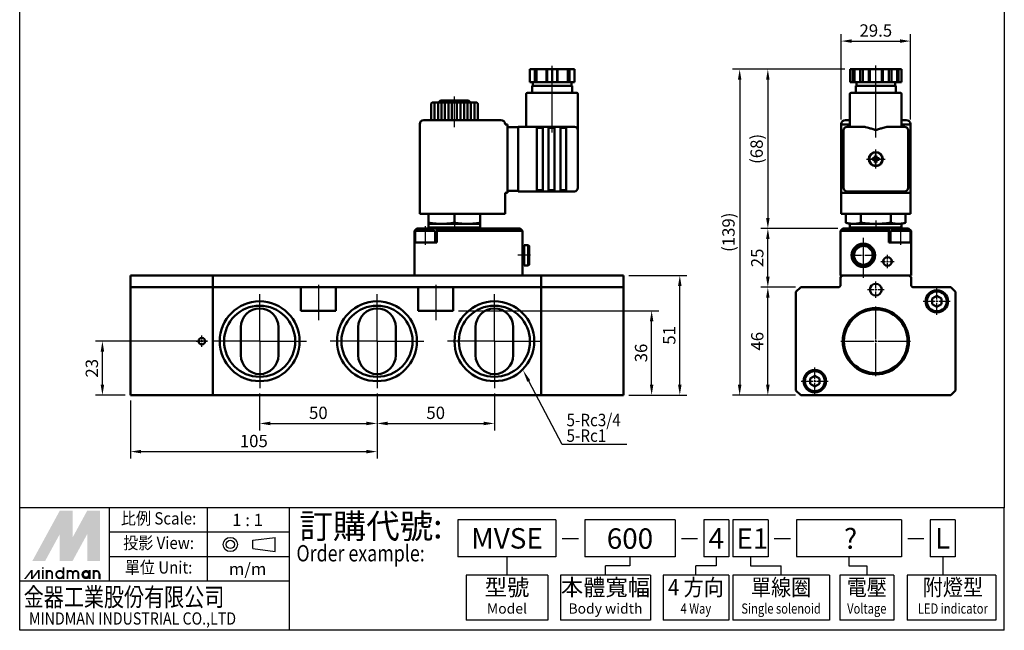
# Model space of a CAD drawing. Units: millimetres. Extents: x 406 to 1531, y 133 to 554.
# Drawn here: x 1111 to 1531, y 133 to 393 of the extents above; entities that cross this region are included whole.
import ezdxf
from ezdxf.enums import TextEntityAlignment as Align

# ---------------------------------------------------------------- set-up
doc = ezdxf.new("R2010")
doc.units = ezdxf.units.MM
doc.header["$LTSCALE"] = 10
doc.linetypes.add('AM_ISO08W050', pattern=[18, 12, -1.5, 3, -1.5])
for name, color, linetype, lineweight in [('AM_5', 5, 'Continuous', 25), ('AM_7', 1, 'AM_ISO08W050', 25), ('AM_VIS', 7, 'Continuous', 50)]:
    doc.layers.add(name, color=color, linetype=linetype, lineweight=lineweight)
doc.layers.add('LOGO', color=7, linetype='Continuous')
doc.styles.add('chineset', font='simplex.shx', dxfattribs={"bigfont": 'chineset.shx'})
doc.styles.add('LOGO', font='lei00dp.ttf')
doc.styles.get("Standard").update_dxf_attribs({"font": 'ISOCP.SHX', "bigfont": 'CHINESET.SHX'})
doc.dimstyles.get("Standard").update_dxf_attribs({"dimtxt": 3.5, "dimasz": 3, "dimexe": 1, "dimexo": 1.5, "dimgap": 0.8, "dimtad": 1, "dimdsep": 46, "dimtxsty": 'STANDARD', "dimcen": 3, "dimclrd": 256, "dimclre": 256, "dimclrt": 256, "dimadec": 0, "dimazin": 2, "dimtp": 0.01, "dimtm": 0.01, "dimtfac": 0.6, "dimtmove": 0, "dimatfit": 3, "dimfxl": 1, "dimlwd": -1, "dimlwe": -1, "dimarcsym": 0})

# ---------------------------------------------------------------- blocks, each defined once
blk = doc.blocks.new('*D8')
at = {"layer": 'AM_5'}
for p, q in [((1158.6, 230.81), (1158.6, 206.06)), ((1263.6, 233.81), (1263.6, 206.06)), ((1163.1, 209.06), (1259.1, 209.06))]:
    blk.add_line(p, q, dxfattribs=at)
for points in [[(1163.1, 209.81), (1163.1, 208.31), (1158.6, 209.06)], [(1259.1, 209.81), (1259.1, 208.31), (1263.6, 209.06)]]:
    blk.add_solid(points, dxfattribs=at)
at = {"layer": 'AM_5', "insert": (1211.1, 212.89), "char_height": 5.25, "attachment_point": 5}
blk.add_mtext('105', dxfattribs=at)
blk = doc.blocks.new('*D9')
at = {"layer": 'AM_5'}
for p, q in [((1213.6, 233.81), (1213.6, 218.06)), ((1263.6, 233.81), (1263.6, 218.06)), ((1218.1, 221.06), (1259.1, 221.06))]:
    blk.add_line(p, q, dxfattribs=at)
for points in [[(1218.1, 221.81), (1218.1, 220.31), (1213.6, 221.06)], [(1259.1, 221.81), (1259.1, 220.31), (1263.6, 221.06)]]:
    blk.add_solid(points, dxfattribs=at)
at = {"layer": 'AM_5', "insert": (1238.6, 224.89), "char_height": 5.25, "attachment_point": 5}
blk.add_mtext('50', dxfattribs=at)
blk = doc.blocks.new('*D10')
at = {"layer": 'AM_5'}
for p, q in [((1263.6, 233.81), (1263.6, 218.06)), ((1313.6, 233.81), (1313.6, 218.06)), ((1268.1, 221.06), (1309.1, 221.06))]:
    blk.add_line(p, q, dxfattribs=at)
for points in [[(1268.1, 221.81), (1268.1, 220.31), (1263.6, 221.06)], [(1309.1, 221.81), (1309.1, 220.31), (1313.6, 221.06)]]:
    blk.add_solid(points, dxfattribs=at)
at = {"layer": 'AM_5', "insert": (1288.6, 224.89), "char_height": 5.25, "attachment_point": 5}
blk.add_mtext('50', dxfattribs=at)
blk = doc.blocks.new('*D12')
at = {"layer": 'AM_5'}
for p, q in [((1441.86, 279.06), (1427.11, 279.06)), ((1430.11, 237.56), (1430.11, 274.56)), ((1441.86, 233.06), (1427.11, 233.06))]:
    blk.add_line(p, q, dxfattribs=at)
for points in [[(1429.36, 274.56), (1430.86, 274.56), (1430.11, 279.06)], [(1429.36, 237.56), (1430.86, 237.56), (1430.11, 233.06)]]:
    blk.add_solid(points, dxfattribs=at)
at = {"layer": 'AM_5', "insert": (1426.28, 256.06), "char_height": 5.25, "attachment_point": 5, "rotation": 90}
blk.add_mtext('46', dxfattribs=at)
blk = doc.blocks.new('*D13')
at = {"layer": 'AM_5'}
for p, q in [((1459.86, 304.06), (1427.11, 304.06)), ((1430.11, 283.56), (1430.11, 299.56)), ((1441.86, 279.06), (1427.11, 279.06))]:
    blk.add_line(p, q, dxfattribs=at)
for points in [[(1429.36, 299.56), (1430.86, 299.56), (1430.11, 304.06)], [(1429.36, 283.56), (1430.86, 283.56), (1430.11, 279.06)]]:
    blk.add_solid(points, dxfattribs=at)
at = {"layer": 'AM_5', "insert": (1426.28, 291.56), "char_height": 5.25, "attachment_point": 5, "rotation": 90}
blk.add_mtext('25', dxfattribs=at)
blk = doc.blocks.new('*D14')
at = {"layer": 'AM_5'}
for p, q in [((1462.89, 371.91), (1427.11, 371.91)), ((1430.11, 367.41), (1430.11, 308.56)), ((1459.86, 304.06), (1427.11, 304.06))]:
    blk.add_line(p, q, dxfattribs=at)
for points in [[(1429.36, 367.41), (1430.86, 367.41), (1430.11, 371.91)], [(1429.36, 308.56), (1430.86, 308.56), (1430.11, 304.06)]]:
    blk.add_solid(points, dxfattribs=at)
at = {"layer": 'AM_5', "insert": (1426.02, 337.99), "char_height": 5.25, "attachment_point": 5, "rotation": 90}
blk.add_mtext('(68)', dxfattribs=at)
blk = doc.blocks.new('*D15')
at = {"layer": 'AM_5'}
for p, q in [((1461.36, 350.56), (1461.36, 386.91)), ((1490.86, 350.56), (1490.86, 386.91)), ((1465.86, 383.91), (1486.36, 383.91))]:
    blk.add_line(p, q, dxfattribs=at)
for points in [[(1465.86, 384.66), (1465.86, 383.16), (1461.36, 383.91)], [(1486.36, 384.66), (1486.36, 383.16), (1490.86, 383.91)]]:
    blk.add_solid(points, dxfattribs=at)
at = {"layer": 'AM_5', "insert": (1476.11, 387.74), "char_height": 5.25, "attachment_point": 5}
blk.add_mtext('29.5', dxfattribs=at)
blk = doc.blocks.new('*D16')
at = {"layer": 'AM_5'}
for p, q in [((1462.89, 371.91), (1415.11, 371.91)), ((1418.11, 367.41), (1418.11, 237.56)), ((1441.86, 233.06), (1415.11, 233.06))]:
    blk.add_line(p, q, dxfattribs=at)
for points in [[(1417.36, 367.41), (1418.86, 367.41), (1418.11, 371.91)], [(1417.36, 237.56), (1418.86, 237.56), (1418.11, 233.06)]]:
    blk.add_solid(points, dxfattribs=at)
at = {"layer": 'AM_5', "insert": (1414.02, 302.49), "char_height": 5.25, "attachment_point": 5, "rotation": 90}
blk.add_mtext('(139)', dxfattribs=at)
blk = doc.blocks.new('*D17')
at = {"layer": 'AM_5'}
for p, q in [((1370.85, 284.06), (1395.6, 284.06)), ((1392.6, 237.56), (1392.6, 279.56)), ((1370.85, 233.06), (1395.6, 233.06))]:
    blk.add_line(p, q, dxfattribs=at)
for points in [[(1391.85, 279.56), (1393.35, 279.56), (1392.6, 284.06)], [(1391.85, 237.56), (1393.35, 237.56), (1392.6, 233.06)]]:
    blk.add_solid(points, dxfattribs=at)
at = {"layer": 'AM_5', "insert": (1388.78, 258.56), "char_height": 5.25, "attachment_point": 5, "rotation": 90}
blk.add_mtext('51', dxfattribs=at)
blk = doc.blocks.new('*D18')
at = {"layer": 'AM_5'}
for p, q in [((1191.35, 256.06), (1143.6, 256.06)), ((1146.6, 237.56), (1146.6, 251.56)), ((1156.35, 233.06), (1143.6, 233.06))]:
    blk.add_line(p, q, dxfattribs=at)
for points in [[(1145.85, 251.56), (1147.35, 251.56), (1146.6, 256.06)], [(1145.85, 237.56), (1147.35, 237.56), (1146.6, 233.06)]]:
    blk.add_solid(points, dxfattribs=at)
at = {"layer": 'AM_5', "insert": (1142.78, 244.56), "char_height": 5.25, "attachment_point": 5, "rotation": 90}
blk.add_mtext('23', dxfattribs=at)
blk = doc.blocks.new('*D19')
at = {"layer": 'AM_5'}
for p, q in [((1298.35, 269.06), (1383.6, 269.06)), ((1380.6, 237.56), (1380.6, 264.56)), ((1370.85, 233.06), (1383.6, 233.06))]:
    blk.add_line(p, q, dxfattribs=at)
for points in [[(1379.85, 264.56), (1381.35, 264.56), (1380.6, 269.06)], [(1379.85, 237.56), (1381.35, 237.56), (1380.6, 233.06)]]:
    blk.add_solid(points, dxfattribs=at)
at = {"layer": 'AM_5', "insert": (1376.78, 251.06), "char_height": 5.25, "attachment_point": 5, "rotation": 90}
blk.add_mtext('36', dxfattribs=at)
blk = doc.blocks.new('*S23')
at = {"layer": 'AM_5'}
for p, q in [((1342.46, 212.12), (1328.26, 239.1)), ((1370.09, 212.12), (1342.46, 212.12))]:
    blk.add_line(p, q, dxfattribs=at)
blk.add_trace([(1328.88, 239.43), (1327.63, 238.76), (1325.74, 243.87)], dxfattribs=at)

msp = doc.modelspace()

# ---------------------------------------------------------------- linework, layer by layer
at = {"color": 4}
msp.add_lwpolyline([(1111.361, 553.96), (1530.855, 553.96), (1530.855, 185.166), (1111.361, 185.166)], close=True, dxfattribs=at)
at = {"layer": 'AM_7'}
for p, q in [((1338.202, 344.914), (1338.202, 373.414)), ((1476.105, 342.866), (1476.105, 373.544)), ((1296.602, 347.264), (1296.602, 360.271)), ((1476.105, 334.464), (1476.105, 337.664)), ((1472.105, 333.664), (1475.305, 333.664)), ((1475.705, 333.664), (1476.505, 333.664)), ((1476.105, 333.264), (1476.105, 334.064)), ((1476.105, 329.664), (1476.105, 332.864)), ((1476.905, 333.664), (1480.105, 333.664)), ((1296.602, 307.52), (1296.602, 303.564)), ((1476.105, 307.52), (1476.105, 303.564)), ((1284.102, 305.064), (1284.102, 297.064)), ((1486.605, 305.064), (1486.605, 297.064)), ((1470.805, 283.064), (1470.805, 300.064)), ((1470.805, 293.464), (1470.805, 298.164)), ((1329.052, 292.664), (1323.552, 292.664)), ((1465.305, 292.664), (1470.005, 292.664)), ((1470.405, 292.664), (1471.205, 292.664)), ((1470.805, 292.264), (1470.805, 293.064)), ((1470.805, 287.164), (1470.805, 291.864)), ((1471.605, 292.664), (1476.305, 292.664)), ((1478.255, 290.064), (1480.305, 290.064)), ((1480.705, 290.064), (1481.505, 290.064)), ((1481.105, 290.864), (1481.105, 292.914)), ((1481.105, 289.664), (1481.105, 290.464)), ((1481.905, 290.064), (1483.955, 290.064)), ((1481.105, 287.214), (1481.105, 289.264)), ((1476.105, 278.864), (1476.105, 281.564)), ((1238.602, 280.064), (1238.602, 265.064)), ((1288.602, 280.064), (1288.602, 265.064)), ((1472.605, 278.064), (1475.305, 278.064)), ((1475.705, 278.064), (1476.505, 278.064)), ((1476.105, 277.664), (1476.105, 278.464)), ((1476.105, 274.564), (1476.105, 277.264)), ((1476.905, 278.064), (1479.605, 278.064)), ((1502.105, 273.864), (1502.105, 278.814)), ((1213.602, 256.064), (1213.602, 276.064)), ((1263.602, 256.064), (1263.602, 276.064)), ((1313.602, 256.064), (1313.602, 276.064)), ((1496.355, 273.064), (1501.305, 273.064)), ((1501.705, 273.064), (1502.505, 273.064)), ((1502.105, 272.664), (1502.105, 273.464)), ((1502.905, 273.064), (1507.855, 273.064)), ((1476.105, 256.864), (1476.105, 270.914)), ((1502.105, 267.314), (1502.105, 272.264)), ((1186.602, 256.064), (1188.202, 256.064)), ((1188.602, 256.064), (1189.402, 256.064)), ((1189.002, 256.864), (1189.002, 258.464)), ((1189.002, 255.664), (1189.002, 256.464)), ((1189.802, 256.064), (1191.402, 256.064)), ((1213.602, 256.064), (1193.602, 256.064)), ((1213.602, 256.064), (1233.602, 256.064)), ((1213.602, 256.064), (1213.602, 236.064)), ((1263.602, 256.064), (1243.602, 256.064)), ((1263.602, 256.064), (1283.602, 256.064)), ((1263.602, 256.064), (1263.602, 236.064)), ((1313.602, 256.064), (1293.602, 256.064)), ((1313.602, 256.064), (1333.602, 256.064)), ((1313.602, 256.064), (1313.602, 236.064)), ((1461.255, 256.064), (1475.305, 256.064)), ((1475.705, 256.064), (1476.505, 256.064)), ((1476.105, 255.664), (1476.105, 256.464)), ((1476.905, 256.064), (1490.955, 256.064)), ((1189.002, 253.664), (1189.002, 255.264)), ((1476.105, 241.214), (1476.105, 255.264)), ((1450.105, 239.864), (1450.105, 244.814)), ((1450.105, 238.664), (1450.105, 239.464)), ((1444.355, 239.064), (1449.305, 239.064)), ((1449.705, 239.064), (1450.505, 239.064)), ((1450.105, 233.314), (1450.105, 238.264)), ((1450.905, 239.064), (1455.855, 239.064))]:
    msp.add_line(p, q, dxfattribs=at)
at = {"layer": 'AM_VIS'}
for p, q in [((1328.702, 371.914), (1328.702, 366.414)), ((1328.702, 371.914), (1330.854, 371.914)), ((1330.854, 366.414), (1330.854, 371.914)), ((1330.854, 371.914), (1331.537, 371.914)), ((1331.537, 371.914), (1331.537, 366.414)), ((1331.537, 371.914), (1335.867, 371.914)), ((1335.867, 371.914), (1335.867, 366.414)), ((1335.867, 371.914), (1336.05, 371.914)), ((1336.05, 371.914), (1336.05, 366.414)), ((1336.05, 371.914), (1338.202, 371.914)), ((1338.202, 371.914), (1338.202, 366.414)), ((1338.202, 371.914), (1340.354, 371.914)), ((1340.354, 366.414), (1340.354, 371.914)), ((1340.354, 371.914), (1340.537, 371.914)), ((1340.537, 371.914), (1340.537, 366.414)), ((1340.537, 371.914), (1344.867, 371.914)), ((1344.867, 371.914), (1345.55, 371.914)), ((1344.867, 371.914), (1344.867, 366.414)), ((1345.55, 371.914), (1347.702, 371.914)), ((1345.55, 371.914), (1345.55, 366.414)), ((1347.702, 371.914), (1347.702, 366.414)), ((1465.136, 371.914), (1465.136, 366.414)), ((1465.136, 371.914), (1466.378, 371.914)), ((1466.378, 366.414), (1466.378, 371.914)), ((1466.378, 371.914), (1467.061, 371.914)), ((1467.061, 371.914), (1467.061, 366.414)), ((1467.061, 371.914), (1469.378, 371.914)), ((1469.378, 371.914), (1470.621, 371.914)), ((1469.378, 371.914), (1469.378, 366.414)), ((1470.621, 371.914), (1470.621, 366.414)), ((1470.621, 371.914), (1473.105, 371.914)), ((1473.105, 366.414), (1473.105, 371.914)), ((1473.105, 371.914), (1473.605, 371.914)), ((1473.605, 371.914), (1473.605, 366.414)), ((1473.605, 371.914), (1478.605, 371.914)), ((1478.605, 371.914), (1478.605, 366.414)), ((1478.605, 371.914), (1479.105, 371.914)), ((1479.105, 371.914), (1479.105, 366.414)), ((1479.105, 371.914), (1481.59, 371.914)), ((1481.59, 371.914), (1481.59, 366.414)), ((1481.59, 371.914), (1482.833, 371.914)), ((1482.833, 366.414), (1482.833, 371.914)), ((1482.833, 371.914), (1485.15, 371.914)), ((1485.15, 371.914), (1485.15, 366.414)), ((1485.15, 371.914), (1485.833, 371.914)), ((1485.833, 371.914), (1485.833, 366.414)), ((1485.833, 371.914), (1487.075, 371.914)), ((1487.075, 371.914), (1487.075, 366.414)), ((1328.702, 366.414), (1330.854, 366.414)), ((1329.952, 366.414), (1329.952, 364.814)), ((1331.537, 366.414), (1330.854, 366.414)), ((1335.867, 366.414), (1331.537, 366.414)), ((1336.05, 366.414), (1335.867, 366.414)), ((1336.05, 366.414), (1338.202, 366.414)), ((1338.202, 366.414), (1340.354, 366.414)), ((1340.537, 366.414), (1340.354, 366.414)), ((1344.867, 366.414), (1340.537, 366.414)), ((1345.55, 366.414), (1344.867, 366.414)), ((1345.55, 366.414), (1347.702, 366.414)), ((1346.452, 366.414), (1346.452, 364.814)), ((1465.136, 366.414), (1466.378, 366.414)), ((1467.061, 366.414), (1466.378, 366.414)), ((1469.378, 366.414), (1467.061, 366.414)), ((1467.855, 366.414), (1467.855, 364.814)), ((1469.378, 366.414), (1470.621, 366.414)), ((1470.621, 366.414), (1473.105, 366.414)), ((1473.605, 366.414), (1473.105, 366.414)), ((1478.605, 366.414), (1473.605, 366.414)), ((1479.105, 366.414), (1478.605, 366.414)), ((1479.105, 366.414), (1481.59, 366.414)), ((1481.59, 366.414), (1482.833, 366.414)), ((1485.15, 366.414), (1482.833, 366.414)), ((1484.355, 366.414), (1484.355, 364.814)), ((1485.833, 366.414), (1485.15, 366.414)), ((1485.833, 366.414), (1487.075, 366.414)), ((1327.202, 347.414), (1327.202, 361.414)), ((1327.702, 361.914), (1338.202, 361.914)), ((1329.702, 364.814), (1338.202, 364.814)), ((1329.702, 364.814), (1329.702, 361.914)), ((1338.202, 364.814), (1346.702, 364.814)), ((1338.202, 361.914), (1348.702, 361.914)), ((1346.702, 364.814), (1346.702, 361.914)), ((1349.202, 345.914), (1349.202, 361.414)), ((1465.105, 347.414), (1465.105, 361.414)), ((1465.605, 361.914), (1486.605, 361.914)), ((1467.605, 364.814), (1484.605, 364.814)), ((1467.605, 364.814), (1467.605, 361.914)), ((1484.605, 364.814), (1484.605, 361.914)), ((1487.105, 347.414), (1487.105, 361.414)), ((1286.607, 357.264), (1286.607, 350.264)), ((1287.102, 357.764), (1286.902, 357.564)), ((1286.902, 357.564), (1286.902, 357.561)), ((1287.102, 357.764), (1306.102, 357.764)), ((1288.107, 357.764), (1288.107, 350.264)), ((1289.607, 357.764), (1289.607, 350.264)), ((1290.577, 358.564), (1290.077, 358.064)), ((1303.127, 358.064), (1290.077, 358.064)), ((1290.077, 357.764), (1290.077, 358.064)), ((1290.577, 358.564), (1302.627, 358.564)), ((1291.033, 357.764), (1291.033, 350.264)), ((1292.533, 357.764), (1292.533, 350.264)), ((1294.033, 357.764), (1294.033, 350.264)), ((1295.533, 357.764), (1295.533, 350.264)), ((1297.672, 357.764), (1297.672, 350.264)), ((1299.172, 357.764), (1299.172, 350.264)), ((1300.672, 357.764), (1300.672, 350.264)), ((1302.172, 357.764), (1302.172, 350.264)), ((1302.627, 358.564), (1303.127, 358.064)), ((1303.127, 357.764), (1303.127, 358.064)), ((1303.597, 357.764), (1303.597, 350.264)), ((1305.097, 357.764), (1305.097, 350.264)), ((1306.102, 357.764), (1306.302, 357.564)), ((1306.302, 357.564), (1306.302, 357.561)), ((1306.597, 350.264), (1306.597, 357.264)), ((1281.802, 310.264), (1281.802, 348.464)), ((1295.463, 350.264), (1283.602, 350.264)), ((1316.402, 350.264), (1297.741, 350.264)), ((1318.202, 348.314), (1318.202, 348.464)), ((1318.202, 348.314), (1319.202, 348.314)), ((1319.202, 319.314), (1319.202, 348.314)), ((1461.355, 348.314), (1461.355, 348.464)), ((1461.355, 319.314), (1461.355, 348.314)), ((1461.355, 348.314), (1465.105, 348.314)), ((1465.105, 350.264), (1463.155, 350.264)), ((1489.055, 350.264), (1487.105, 350.264)), ((1487.105, 348.314), (1490.855, 348.314)), ((1490.855, 348.314), (1490.855, 348.464)), ((1490.855, 348.314), (1490.855, 319.314)), ((1319.202, 347.264), (1323.702, 347.264)), ((1323.702, 345.914), (1323.702, 347.414)), ((1331.702, 347.414), (1323.702, 347.414)), ((1323.702, 345.914), (1323.702, 321.414)), ((1331.702, 347.414), (1331.702, 345.914)), ((1331.702, 347.414), (1334.202, 347.414)), ((1334.202, 346.914), (1331.702, 346.914)), ((1331.702, 321.414), (1331.702, 345.914)), ((1334.202, 345.914), (1334.202, 347.414)), ((1336.702, 347.414), (1334.202, 347.414)), ((1334.202, 345.914), (1334.202, 321.414)), ((1336.702, 347.414), (1336.702, 345.914)), ((1336.702, 347.414), (1339.202, 347.414)), ((1339.202, 346.914), (1336.702, 346.914)), ((1336.702, 321.414), (1336.702, 345.914)), ((1339.202, 345.914), (1339.202, 347.414)), ((1341.702, 347.414), (1339.202, 347.414)), ((1339.202, 345.914), (1339.202, 321.414)), ((1341.702, 347.414), (1341.702, 345.914)), ((1341.702, 347.414), (1344.202, 347.414)), ((1344.202, 346.914), (1341.702, 346.914)), ((1341.702, 321.414), (1341.702, 345.914)), ((1344.202, 345.914), (1344.202, 347.414)), ((1347.702, 347.414), (1344.202, 347.414)), ((1344.202, 345.914), (1344.202, 321.414)), ((1349.202, 321.414), (1349.202, 345.914)), ((1462.355, 345.914), (1462.355, 321.414)), ((1470.56, 347.414), (1463.855, 347.414)), ((1488.355, 347.414), (1481.651, 347.414)), ((1489.855, 321.414), (1489.855, 345.914)), ((1475.344, 334.013), (1474.663, 334.013)), ((1474.663, 333.315), (1475.344, 333.315)), ((1475.344, 334.013), (1475.756, 334.013)), ((1475.344, 333.315), (1475.756, 333.315)), ((1475.756, 335.107), (1475.756, 334.426)), ((1475.756, 334.426), (1475.756, 334.013)), ((1475.756, 334.013), (1476.105, 333.664)), ((1476.454, 334.013), (1475.756, 334.013)), ((1475.756, 333.315), (1475.756, 334.013)), ((1476.105, 333.664), (1475.756, 333.664)), ((1476.105, 333.664), (1475.756, 333.315)), ((1475.756, 333.315), (1476.454, 333.315)), ((1475.756, 333.315), (1475.756, 332.903)), ((1475.756, 332.903), (1475.756, 332.222)), ((1476.105, 334.013), (1476.105, 333.664)), ((1476.105, 333.664), (1476.454, 334.013)), ((1476.105, 333.664), (1476.105, 333.315)), ((1476.454, 333.664), (1476.105, 333.664)), ((1476.454, 333.315), (1476.105, 333.664)), ((1476.454, 334.426), (1476.454, 335.107)), ((1476.454, 334.426), (1476.454, 334.013)), ((1476.454, 334.013), (1476.454, 333.315)), ((1476.454, 334.013), (1476.867, 334.013)), ((1476.454, 333.315), (1476.867, 333.315)), ((1476.454, 333.315), (1476.454, 332.903)), ((1476.454, 332.222), (1476.454, 332.903)), ((1477.548, 334.013), (1476.867, 334.013)), ((1476.867, 333.315), (1477.548, 333.315)), ((1318.202, 310.264), (1318.202, 319.314)), ((1318.202, 319.314), (1319.202, 319.314)), ((1319.202, 320.064), (1323.702, 320.064)), ((1323.702, 319.914), (1323.702, 321.414)), ((1323.702, 319.914), (1331.702, 319.914)), ((1331.702, 321.414), (1331.702, 319.914)), ((1334.202, 320.414), (1331.702, 320.414)), ((1334.202, 319.914), (1331.702, 319.914)), ((1334.202, 319.914), (1334.202, 321.414)), ((1334.202, 319.914), (1336.702, 319.914)), ((1336.702, 321.414), (1336.702, 319.914)), ((1339.202, 320.414), (1336.702, 320.414)), ((1339.202, 319.914), (1336.702, 319.914)), ((1339.202, 319.914), (1339.202, 321.414)), ((1339.202, 319.914), (1341.702, 319.914)), ((1341.702, 321.414), (1341.702, 319.914)), ((1344.202, 320.414), (1341.702, 320.414)), ((1344.202, 319.914), (1341.702, 319.914)), ((1344.202, 319.914), (1344.202, 321.414)), ((1344.202, 319.914), (1347.702, 319.914)), ((1461.355, 310.264), (1461.355, 319.314)), ((1490.855, 319.314), (1461.355, 319.314)), ((1463.855, 319.914), (1488.355, 319.914)), ((1490.855, 310.264), (1490.855, 319.314)), ((1318.202, 310.264), (1281.802, 310.264)), ((1285.602, 310.264), (1285.602, 306.52)), ((1285.602, 306.52), (1285.602, 306.064)), ((1296.602, 310.264), (1296.602, 306.52)), ((1307.602, 310.264), (1307.602, 306.52)), ((1307.602, 306.52), (1307.602, 306.064)), ((1490.855, 310.264), (1461.355, 310.264)), ((1463.404, 310.264), (1463.404, 306.52)), ((1465.105, 306.064), (1463.404, 306.52)), ((1469.755, 310.264), (1469.755, 306.52)), ((1482.456, 310.264), (1482.456, 306.52)), ((1487.105, 306.064), (1488.807, 306.52)), ((1488.807, 310.264), (1488.807, 306.52)), ((1279.602, 303.064), (1280.602, 304.064)), ((1279.602, 298.064), (1279.602, 303.064)), ((1279.852, 298.064), (1279.852, 302.564)), ((1287.852, 303.064), (1280.352, 303.064)), ((1280.602, 304.064), (1284.102, 304.064)), ((1284.102, 304.064), (1289.102, 304.064)), ((1291.102, 306.064), (1285.602, 306.064)), ((1285.602, 306.064), (1285.602, 304.564)), ((1285.602, 304.564), (1307.602, 304.564)), ((1286.102, 304.064), (1285.602, 304.564)), ((1288.352, 298.064), (1288.352, 302.564)), ((1324.602, 304.064), (1289.102, 304.064)), ((1289.102, 304.064), (1289.102, 303.064)), ((1289.102, 303.064), (1289.102, 298.064)), ((1289.102, 303.064), (1325.602, 303.064)), ((1302.102, 306.064), (1291.102, 306.064)), ((1307.602, 306.064), (1302.102, 306.064)), ((1307.102, 304.064), (1307.602, 304.564)), ((1307.602, 306.064), (1307.602, 304.564)), ((1324.602, 304.064), (1325.602, 303.064)), ((1325.602, 284.064), (1325.602, 303.064)), ((1462.105, 304.064), (1461.105, 303.064)), ((1461.105, 284.064), (1461.105, 303.064)), ((1461.105, 303.064), (1481.605, 303.064)), ((1481.605, 304.064), (1462.105, 304.064)), ((1466.579, 306.064), (1465.105, 306.064)), ((1465.105, 306.064), (1465.105, 304.564)), ((1465.105, 304.564), (1487.105, 304.564)), ((1465.605, 304.064), (1465.105, 304.564)), ((1476.105, 306.064), (1466.579, 306.064)), ((1485.632, 306.064), (1476.105, 306.064)), ((1481.605, 304.064), (1486.605, 304.064)), ((1481.605, 303.064), (1481.605, 304.064)), ((1481.605, 298.064), (1481.605, 303.064)), ((1482.355, 298.064), (1482.355, 302.564)), ((1486.605, 303.064), (1482.855, 303.064)), ((1487.105, 306.064), (1485.632, 306.064)), ((1486.605, 304.064), (1487.105, 304.564)), ((1486.605, 304.064), (1490.105, 304.064)), ((1490.355, 303.064), (1486.605, 303.064)), ((1487.105, 306.064), (1487.105, 304.564)), ((1490.105, 304.064), (1491.105, 303.064)), ((1490.855, 298.064), (1490.855, 302.564)), ((1491.105, 303.064), (1491.105, 298.064)), ((1279.602, 284.064), (1279.602, 298.064)), ((1289.102, 298.064), (1279.602, 298.064)), ((1491.105, 298.064), (1481.605, 298.064)), ((1491.105, 284.064), (1491.105, 298.064)), ((1326.352, 296.164), (1325.602, 296.164)), ((1326.352, 296.964), (1326.352, 288.364)), ((1328.052, 296.964), (1326.352, 296.964)), ((1328.052, 288.364), (1328.052, 296.964)), ((1328.352, 296.664), (1328.052, 296.964)), ((1328.352, 296.664), (1328.352, 288.664)), ((1470.055, 296.899), (1470.055, 297.102)), ((1471.555, 296.899), (1471.555, 297.102)), ((1326.352, 289.164), (1325.602, 289.164)), ((1328.052, 288.364), (1326.352, 288.364)), ((1328.352, 288.664), (1328.052, 288.364)), ((1470.055, 288.227), (1470.055, 288.43)), ((1471.555, 288.227), (1471.555, 288.43)), ((1158.602, 283.064), (1158.602, 284.064)), ((1193.602, 284.064), (1158.602, 284.064)), ((1158.602, 280.064), (1158.602, 283.064)), ((1193.602, 284.064), (1193.602, 283.064)), ((1193.602, 283.064), (1193.602, 284.064)), ((1279.602, 284.064), (1193.602, 284.064)), ((1193.602, 283.064), (1193.602, 280.064)), ((1193.602, 280.064), (1193.602, 283.064)), ((1279.602, 284.064), (1325.602, 284.064)), ((1333.602, 284.064), (1325.602, 284.064)), ((1333.602, 284.064), (1333.602, 283.064)), ((1333.602, 283.064), (1333.602, 284.064)), ((1368.602, 284.064), (1333.602, 284.064)), ((1333.602, 283.064), (1333.602, 280.064)), ((1333.602, 280.064), (1333.602, 283.064)), ((1368.602, 284.064), (1368.602, 283.064)), ((1368.602, 283.064), (1368.602, 280.064)), ((1461.105, 284.064), (1462.105, 284.064)), ((1461.105, 283.064), (1461.105, 280.064)), ((1462.105, 284.064), (1490.105, 284.064)), ((1490.105, 284.064), (1491.105, 284.064)), ((1491.105, 280.064), (1491.105, 283.064)), ((1158.602, 280.064), (1158.602, 279.064)), ((1193.602, 279.064), (1158.602, 279.064)), ((1158.602, 279.064), (1158.602, 277.064)), ((1158.602, 277.064), (1158.602, 235.064)), ((1193.602, 279.064), (1193.602, 280.064)), ((1193.602, 280.064), (1193.602, 279.064)), ((1193.602, 277.064), (1193.602, 279.064)), ((1231.102, 279.064), (1193.602, 279.064)), ((1193.602, 279.064), (1193.602, 277.064)), ((1193.602, 235.064), (1193.602, 277.064)), ((1193.602, 277.064), (1193.602, 235.064)), ((1246.102, 279.064), (1231.102, 279.064)), ((1231.102, 277.064), (1231.102, 279.064)), ((1231.102, 269.064), (1231.102, 277.064)), ((1246.102, 279.064), (1246.102, 277.064)), ((1281.102, 279.064), (1246.102, 279.064)), ((1246.102, 277.064), (1246.102, 269.064)), ((1296.102, 279.064), (1281.102, 279.064)), ((1281.102, 277.064), (1281.102, 279.064)), ((1281.102, 269.064), (1281.102, 277.064)), ((1296.102, 279.064), (1296.102, 277.064)), ((1333.602, 279.064), (1296.102, 279.064)), ((1296.102, 277.064), (1296.102, 269.064)), ((1333.602, 279.064), (1333.602, 280.064)), ((1333.602, 280.064), (1333.602, 279.064)), ((1333.602, 277.064), (1333.602, 279.064)), ((1368.602, 279.064), (1333.602, 279.064)), ((1333.602, 279.064), (1333.602, 277.064)), ((1333.602, 277.064), (1333.602, 235.064)), ((1333.602, 277.064), (1333.602, 235.064)), ((1368.602, 279.064), (1368.602, 280.064)), ((1368.602, 277.064), (1368.602, 279.064)), ((1368.602, 235.064), (1368.602, 277.064)), ((1442.105, 277.064), (1444.105, 279.064)), ((1442.105, 235.064), (1442.105, 277.064)), ((1460.105, 279.064), (1444.105, 279.064)), ((1508.105, 279.064), (1492.105, 279.064)), ((1508.105, 279.064), (1510.105, 277.064)), ((1510.105, 277.064), (1510.105, 235.064)), ((1500.105, 274.22), (1502.105, 275.374)), ((1500.105, 271.909), (1500.105, 274.22)), ((1502.105, 275.374), (1504.105, 274.22)), ((1504.105, 274.22), (1504.105, 271.909)), ((1246.102, 269.064), (1231.102, 269.064)), ((1296.102, 269.064), (1281.102, 269.064)), ((1502.105, 270.754), (1500.105, 271.909)), ((1504.105, 271.909), (1502.105, 270.754)), ((1205.602, 250.064), (1205.602, 262.064)), ((1221.602, 262.064), (1221.602, 250.064)), ((1255.602, 250.064), (1255.602, 262.064)), ((1271.602, 262.064), (1271.602, 250.064)), ((1305.602, 250.064), (1305.602, 262.064)), ((1321.602, 262.064), (1321.602, 250.064)), ((1448.105, 240.22), (1450.105, 241.374)), ((1448.105, 237.909), (1448.105, 240.22)), ((1450.105, 241.374), (1452.105, 240.22)), ((1452.105, 240.22), (1452.105, 237.909)), ((1158.602, 235.064), (1158.602, 233.064)), ((1193.602, 233.064), (1193.602, 235.064)), ((1193.602, 235.064), (1193.602, 233.064)), ((1333.602, 233.064), (1333.602, 235.064)), ((1333.602, 235.064), (1333.602, 233.064)), ((1368.602, 233.064), (1368.602, 235.064)), ((1444.105, 233.064), (1442.105, 235.064)), ((1450.105, 236.754), (1448.105, 237.909)), ((1452.105, 237.909), (1450.105, 236.754)), ((1510.105, 235.064), (1508.105, 233.064)), ((1158.602, 233.064), (1193.602, 233.064)), ((1193.602, 233.064), (1333.602, 233.064)), ((1333.602, 233.064), (1368.602, 233.064)), ((1508.105, 233.064), (1444.105, 233.064))]:
    msp.add_line(p, q, dxfattribs=at)
for centre, radius in [((1476.105, 333.664), 3), ((1476.105, 333.664), 2.8), ((1470.805, 292.664), 5), ((1470.805, 292.664), 4.5), ((1470.805, 292.664), 4.3), ((1470.805, 292.664), 4), ((1481.105, 290.064), 1.85), ((1476.105, 278.064), 2.5), ((1502.105, 273.064), 4.75), ((1502.105, 273.064), 4.25), ((1213.602, 256.064), 17), ((1263.602, 256.064), 17), ((1313.602, 256.064), 17), ((1213.602, 256.064), 15.15), ((1263.602, 256.064), 15.15), ((1313.602, 256.064), 15.15), ((1476.105, 256.064), 14.1), ((1476.105, 256.064), 13.85), ((1476.105, 256.064), 13.55), ((1189.002, 256.064), 1.4), ((1450.105, 239.064), 4.75), ((1450.105, 239.064), 4.25)]:
    msp.add_circle(centre, radius, dxfattribs=at)
for centre, radius, start, end in [((1327.702, 361.414), 0.5, 90, 180), ((1348.702, 361.414), 0.5, 0, 90), ((1465.605, 361.414), 0.5, 90, 180), ((1486.605, 361.414), 0.5, 0, 90), ((1283.602, 348.464), 1.8, 90, 180), ((1316.402, 348.464), 1.8, 0, 90), ((1463.155, 348.464), 1.8, 90, 180), ((1489.055, 348.464), 1.8, 0, 90), ((1347.702, 345.914), 1.5, 0, 90), ((1463.855, 345.914), 1.5, 90, 180), ((1488.355, 345.914), 1.5, 0, 90), ((1476.105, 333.664), 0.838, 114.62432, 155.37568), ((1476.105, 333.664), 0.838, 204.62432, 245.37568), ((1476.105, 333.664), 0.838, 24.62432, 65.37568), ((1476.105, 333.664), 0.838, 294.62432, 335.37568), ((1347.702, 321.414), 1.5, 270, 0), ((1463.855, 321.414), 1.5, 180, 270), ((1488.355, 321.414), 1.5, 270, 0), ((1280.352, 302.564), 0.5, 90, 180), ((1287.852, 302.564), 0.5, 0, 90), ((1482.855, 302.564), 0.5, 90, 180), ((1490.355, 302.564), 0.5, 0, 90), ((1462.105, 283.064), 1, 90, 180), ((1490.105, 283.064), 1, 0, 90), ((1460.105, 280.064), 1, 270, 0), ((1492.105, 280.064), 1, 180, 270), ((1213.602, 262.064), 8, 0, 180), ((1263.602, 262.064), 8, 0, 180), ((1313.602, 262.064), 8, 0, 180), ((1213.602, 250.064), 8, 180, 0), ((1263.602, 250.064), 8, 180, 0), ((1313.602, 250.064), 8, 180, 0)]:
    msp.add_arc(centre, radius, start, end, dxfattribs=at)
for centre, major_axis, start_param, end_param in [((1477.403, 333.664), (0, 4.74), 1.4970934, 1.6444992), ((1476.105, 332.367), (-4.74, 0), 4.6386861, 4.7860919), ((1476.105, 334.962), (-4.74, 0), 1.4970934, 1.6444992), ((1474.808, 333.664), (0, 4.74), 4.6386861, 4.7860919)]:
    msp.add_ellipse(centre, major_axis=major_axis, ratio=0.5797608, start_param=start_param, end_param=end_param, dxfattribs=at)
for points, weights in [([(1286.902, 357.561), (1286.757, 357.415), (1286.607, 357.264)], [1.00016545244, 1.00020036466, 1]), ([(1306.597, 357.264), (1306.447, 357.415), (1306.302, 357.561)], [1, 1.00020036468, 1.00016545245]), ([(1285.602, 306.52), (1288.55, 306.064), (1291.102, 306.064)], [1.05182732589, 1.06451230744, 1]), ([(1291.102, 306.064), (1293.655, 306.064), (1296.602, 306.52)], [1, 1.06451230744, 1.05182732589]), ([(1296.602, 306.52), (1299.55, 306.064), (1302.102, 306.064)], [1.05182732589, 1.06451230744, 1]), ([(1302.102, 306.064), (1304.655, 306.064), (1307.602, 306.52)], [1, 1.06451230744, 1.05182732589]), ([(1463.404, 306.52), (1465.105, 306.064), (1466.579, 306.064)], [1.05182732589, 1.06451230744, 1]), ([(1466.579, 306.064), (1468.053, 306.064), (1469.755, 306.52)], [1, 1.06451230744, 1.05182732589]), ([(1469.755, 306.52), (1473.158, 306.064), (1476.105, 306.064)], [1.05182732589, 1.06451230744, 1]), ([(1476.105, 306.064), (1479.053, 306.064), (1482.456, 306.52)], [1, 1.06451230744, 1.05182732589]), ([(1482.456, 306.52), (1484.158, 306.064), (1485.632, 306.064)], [1.05182732589, 1.06451230744, 1]), ([(1485.632, 306.064), (1487.105, 306.064), (1488.807, 306.52)], [1, 1.06451230744, 1.05182732589])]:
    msp.add_rational_spline(points, weights, degree=2, dxfattribs=at)
for points, knots in [([(1297.741, 350.264), (1297.354, 350.264), (1296.972, 350.264), (1296.232, 350.264), (1295.85, 350.264), (1295.463, 350.264)], [13.7632507, 13.7632507, 13.7632507, 13.7632507, 14.8734103, 14.8734103, 15.98357, 15.98357, 15.98357, 15.98357]), ([(1476.105, 345.914), (1475.863, 346.004), (1475.609, 346.098), (1475.09, 346.287), (1474.825, 346.383), (1474.296, 346.569), (1474.033, 346.659), (1473.518, 346.827), (1473.266, 346.906), (1472.63, 347.091), (1472.197, 347.203), (1471.56, 347.325), (1471.35, 347.358), (1470.943, 347.403), (1470.746, 347.414), (1470.56, 347.414)], [0, 0, 0, 0, 0.7747848, 0.7747848, 1.5495697, 1.5495697, 2.3243545, 2.3243545, 3.0991393, 3.0991393, 4.3888504, 4.3888504, 5.033706, 5.033706, 5.6785616, 5.6785616, 5.6785616, 5.6785616]), ([(1481.651, 347.414), (1481.465, 347.414), (1481.268, 347.403), (1480.861, 347.358), (1480.65, 347.325), (1480.013, 347.203), (1479.581, 347.091), (1478.944, 346.906), (1478.693, 346.827), (1478.178, 346.659), (1477.914, 346.569), (1477.386, 346.383), (1477.121, 346.287), (1476.602, 346.098), (1476.348, 346.004), (1476.105, 345.914)], [11.9738002, 11.9738002, 11.9738002, 11.9738002, 12.6186558, 12.6186558, 13.2635113, 13.2635113, 14.5532224, 14.5532224, 15.3280073, 15.3280073, 16.1027921, 16.1027921, 16.8775769, 16.8775769, 17.6523618, 17.6523618, 17.6523618, 17.6523618])]:
    msp.add_open_spline(points, degree=3, knots=knots, dxfattribs=at)
at = {"layer": 'LOGO', "color": 1}
for p, q in [((1530.855, 185.166), (1111.361, 185.166)), ((1111.361, 132.947), (1111.361, 185.166)), ((1149.655, 153.835), (1149.655, 185.166)), ((1191.43, 153.835), (1191.43, 185.166)), ((1226.243, 132.947), (1226.243, 185.166)), ((1530.855, 132.947), (1530.855, 185.166)), ((1226.243, 174.723), (1149.655, 174.723)), ((1226.243, 164.279), (1149.655, 164.279)), ((1226.243, 153.835), (1111.361, 153.835)), ((1530.855, 132.947), (1111.361, 132.947))]:
    msp.add_line(p, q, dxfattribs=at)
at = {"layer": 'LOGO', "color": 6}
for p, q in [((1298.068, 179.944), (1298.068, 164.279)), ((1339.844, 179.944), (1298.068, 179.944)), ((1339.844, 179.944), (1339.844, 164.279)), ((1352.169, 179.944), (1352.169, 164.279)), ((1390.56, 179.944), (1352.169, 179.944)), ((1390.56, 179.944), (1390.56, 164.279)), ((1402.885, 179.944), (1402.885, 164.279)), ((1413.426, 179.944), (1402.885, 179.944)), ((1413.426, 179.944), (1413.426, 164.279)), ((1415.166, 179.944), (1415.166, 164.279)), ((1430.237, 179.944), (1415.166, 179.944)), ((1430.237, 179.944), (1430.237, 164.279)), ((1442.341, 180), (1442.341, 164.334)), ((1487, 179.944), (1442.341, 179.944)), ((1487, 179.944), (1487, 164.279)), ((1499.325, 179.944), (1499.325, 164.279)), ((1509.866, 179.944), (1499.325, 179.944)), ((1509.866, 179.944), (1509.866, 164.279)), ((1220.152, 166.48), (1220.152, 172.544)), ((1210.647, 167.735), (1210.647, 171.288)), ((1339.844, 164.279), (1298.068, 164.279)), ((1318.956, 164.279), (1318.956, 156.446)), ((1390.56, 164.279), (1352.169, 164.279)), ((1371.365, 164.279), (1371.365, 160.362)), ((1413.426, 164.279), (1402.885, 164.279)), ((1408.155, 164.279), (1408.155, 160.362)), ((1430.237, 164.279), (1415.166, 164.279)), ((1422.702, 164.279), (1422.702, 160.362)), ((1487, 164.279), (1442.341, 164.279)), ((1464.67, 164.279), (1464.67, 160.362)), ((1509.866, 164.279), (1499.325, 164.279)), ((1504.595, 164.279), (1504.595, 156.446)), ((1360.921, 156.446), (1360.921, 160.362)), ((1371.365, 160.362), (1360.921, 160.362)), ((1399.452, 156.446), (1399.452, 160.362)), ((1408.155, 160.362), (1399.452, 160.362)), ((1422.702, 160.362), (1435.757, 160.362)), ((1435.757, 156.446), (1435.757, 160.362)), ((1464.67, 160.362), (1472.262, 160.362)), ((1472.262, 160.362), (1472.262, 156.446)), ((1301.55, 156.446), (1301.55, 137.299)), ((1336.362, 156.446), (1301.55, 156.446)), ((1336.362, 156.446), (1336.362, 137.299)), ((1380.116, 156.446), (1341.725, 156.446)), ((1341.725, 156.446), (1341.725, 137.299)), ((1380.116, 156.446), (1380.116, 137.299)), ((1385.479, 156.446), (1385.479, 137.299)), ((1413.426, 156.446), (1385.479, 156.446)), ((1413.426, 156.446), (1413.426, 137.299)), ((1415.166, 156.446), (1415.166, 137.299)), ((1456.347, 156.446), (1415.166, 156.446)), ((1456.347, 156.446), (1456.347, 137.227)), ((1483.794, 156.446), (1460.731, 156.446)), ((1460.731, 156.446), (1460.731, 137.227)), ((1483.794, 156.446), (1483.794, 137.299)), ((1489.476, 156.446), (1489.476, 137.299)), ((1527.272, 156.446), (1489.476, 156.446)), ((1527.272, 156.446), (1527.272, 137.299)), ((1336.362, 137.299), (1301.55, 137.299)), ((1380.116, 137.299), (1341.725, 137.299)), ((1413.426, 137.299), (1385.479, 137.299)), ((1456.347, 137.299), (1415.166, 137.299)), ((1483.794, 137.299), (1460.731, 137.299)), ((1527.272, 137.299), (1489.476, 137.299))]:
    msp.add_line(p, q, dxfattribs=at)
at = {"layer": 'LOGO', "color": 6, "linetype": 'Continuous'}
for p, q in [((1210.647, 171.288), (1220.152, 172.544)), ((1210.647, 167.735), (1220.152, 166.48))]:
    msp.add_line(p, q, dxfattribs=at)
at = {"layer": 'LOGO', "color": 7, "linetype": 'Continuous'}
for p, q in [((1342.543, 172.056), (1349.46, 172.056)), ((1393.259, 172.056), (1400.176, 172.056)), ((1432.848, 172.112), (1439.766, 172.112)), ((1489.699, 172.056), (1496.616, 172.056))]:
    msp.add_line(p, q, dxfattribs=at)
at = {"layer": 'LOGO', "color": 5}
msp.add_line((1145.585, 154.73), (1145.585, 157.066), dxfattribs=at)
at = {"layer": 'LOGO', "color": 5, "const_width": 0.78}
for points in [[(1125.215, 157.066, 1), (1122.875, 157.066, 1)], [(1134.038, 157.066, 1), (1131.699, 157.066, 1)], [(1136.374, 157.066, 1), (1134.035, 157.066, 1)], [(1145.198, 157.066, 1), (1142.858, 157.066, 1)]]:
    msp.add_lwpolyline(points, format="xyb", dxfattribs=at)
for points in [[(1126.897, 156.676, 1), (1130.016, 156.676, 1)], [(1138.057, 156.676, 1), (1141.176, 156.676, 1)]]:
    msp.add_lwpolyline(points, format="xyb", close=True, dxfattribs=at)
at = {"layer": 'LOGO', "color": 5}
msp.add_lwpolyline([(1138.448, 156.676, 1.0000001), (1140.784, 156.676, 1.0000001)], format="xyb", close=True, dxfattribs=at)
at = {"layer": 'LOGO', "color": 6, "linetype": 'Continuous'}
for radius in [3.032, 1.776]:
    msp.add_circle((1201.099, 169.512), radius, dxfattribs=at)
at = {"layer": 'LOGO', "color": 5}
msp.add_circle((1139.616, 156.676), 1.168, dxfattribs=at)
for points in [[(1116.778, 162.516), (1119.036, 162.516), (1128.457, 183.926), (1130.715, 183.926)], [(1119.971, 162.516), (1122.228, 162.516), (1130.715, 182.213), (1128.457, 173.934)], [(1128.457, 162.516), (1130.715, 162.516), (1128.457, 173.934), (1130.715, 182.213)], [(1131.649, 183.926), (1133.907, 183.926), (1131.649, 164.228), (1133.907, 172.507)], [(1131.649, 164.228), (1133.907, 172.507), (1142.393, 183.926), (1140.135, 183.926)], [(1131.649, 162.516), (1133.907, 162.516), (1142.393, 182.213), (1140.135, 173.934)], [(1142.393, 182.213), (1140.135, 173.934), (1142.393, 162.516), (1140.135, 162.516)], [(1143.327, 162.516), (1145.585, 162.516), (1143.327, 183.926), (1145.585, 183.926)], [(1120.801, 159.168), (1121.579, 159.168), (1120.801, 159.791), (1121.579, 159.791)], [(1129.625, 159.791), (1130.403, 159.791), (1129.625, 154.73), (1130.403, 154.73)], [(1113.159, 154.73), (1113.937, 154.73), (1116.13, 158.623), (1116.908, 158.623)], [(1116.13, 158.623), (1116.908, 158.623), (1116.13, 154.73), (1116.908, 154.73)], [(1116.13, 154.73), (1116.908, 154.73), (1119.101, 158.623), (1119.879, 158.623)], [(1119.101, 158.623), (1119.879, 158.623), (1119.101, 154.73), (1119.879, 154.73)], [(1120.801, 158.623), (1121.579, 158.623), (1120.801, 154.73), (1121.579, 154.73)], [(1122.488, 158.623), (1123.266, 158.623), (1122.488, 154.73), (1123.266, 154.73)], [(1124.823, 157.066), (1125.602, 157.066), (1124.823, 154.73), (1125.602, 154.73)], [(1131.312, 158.623), (1132.09, 158.623), (1131.312, 154.73), (1132.09, 154.73)], [(1133.647, 157.066), (1134.426, 157.066), (1133.647, 154.73), (1134.426, 154.73)], [(1135.983, 157.066), (1136.761, 157.066), (1135.983, 154.73), (1136.761, 154.73)], [(1140.784, 158.623), (1141.563, 158.623), (1140.784, 154.73), (1141.563, 154.73)], [(1142.471, 154.73), (1143.249, 154.73), (1142.471, 158.623), (1143.249, 158.623)], [(1144.807, 157.066), (1145.585, 157.066), (1144.807, 154.73), (1145.585, 154.73)]]:
    msp.add_solid(points, dxfattribs=at)
at = {"layer": 'LOGO', "color": 2}
for points in [[(1119.036, 162.516), (1119.971, 162.516), (1130.715, 183.926), (1131.649, 183.926)], [(1130.715, 183.926), (1131.649, 183.926), (1130.715, 162.516), (1131.649, 162.516)], [(1130.715, 162.516), (1131.649, 162.516), (1142.393, 183.926), (1143.327, 183.926)], [(1142.393, 183.926), (1143.327, 183.926), (1142.393, 162.516), (1143.327, 162.516)]]:
    msp.add_solid(points, dxfattribs=at)

# ---------------------------------------------------------------- block references
at = {"layer": 'AM_5'}
msp.add_blockref('*S23', (0, 0), dxfattribs=at)

# ---------------------------------------------------------------- texts
at = {"layer": 'AM_5', "width": 0.9}
for s, p in [('5-Rc3/4', (1344.342, 219.864)), ('5-Rc1', (1344.342, 213.217))]:
    msp.add_text(s, height=5.3, dxfattribs=at).set_placement(p)
at = {"layer": 'LOGO', "color": 6, "style": 'chineset', "width": 0.9}
for s, height, p in [('比例 Scale:', 5.2219, (1170.542, 179.944)), ('投影 View:', 5.2219, (1170.542, 169.501)), ('單位 Unit:', 5.2219, (1170.542, 159.057)), ('4 方向', 6.9626, (1399.452, 150.354)), ('單線圈', 6.9626, (1435.757, 150.354)), ('電壓', 6.9626, (1472.262, 150.354)), ('附燈型', 6.9626, (1508.947, 150.354))]:
    msp.add_text(s, height=height, dxfattribs=at).set_placement(p, align=Align.MIDDLE)
at = {"layer": 'LOGO', "color": 6, "style": 'chineset'}
for s, p in [('1 : 1', (1208.464, 179.944)), ('m/m', (1208.464, 159.057))]:
    msp.add_text(s, height=5.2219, dxfattribs=at).set_placement(p, align=Align.MIDDLE_CENTER)
at = {"layer": 'LOGO', "color": 7, "style": 'chineset'}
msp.add_text('訂購代號:', height=10.4439, dxfattribs=at).set_placement((1230.517, 172.092))
at = {"layer": 'LOGO', "color": 7, "linetype": 'Continuous', "style": 'chineset'}
for s, height, p in [('MVSE', 8.7032, (1318.956, 172.112)), ('600', 8.7032, (1371.365, 172.013)), ('4', 8.703, (1408.155, 172.112)), ('E1', 8.7032, (1423.514, 172.013)), ('?', 8.703, (1465.363, 172.013)), ('L', 8.703, (1504.595, 172.112))]:
    msp.add_text(s, height=height, dxfattribs=at).set_placement(p, align=Align.MIDDLE_CENTER)
at = {"layer": 'LOGO', "color": 7, "style": 'chineset', "width": 0.8}
msp.add_text('Order example:', height=6.96257, dxfattribs=at).set_placement((1229.268, 162.29))
at = {"layer": 'LOGO', "color": 6, "style": 'chineset'}
for s, p in [('型號', (1318.956, 150.354)), ('本體寬幅', (1360.921, 150.354))]:
    msp.add_text(s, height=6.9626, dxfattribs=at).set_placement(p, align=Align.MIDDLE)
at = {"layer": 'LOGO', "color": 5, "linetype": 'Continuous'}
for s, height, style, width, p in [('金器工業股份有限公司', 7.8329, 'LOGO', 0.8, (1113.07, 143.206)), ('MINDMAN INDUSTRIAL CO.,LTD', 5.22193, 'chineset', 0.85, (1115.313, 135.371))]:
    msp.add_text(s, height=height, dxfattribs=dict(at, style=style, width=width)).set_placement(p)
at = {"layer": 'LOGO', "color": 6, "linetype": 'Continuous', "style": 'chineset'}
for s, p in [('Model', (1318.956, 141.65)), ('Body width', (1360.921, 141.65))]:
    msp.add_text(s, height=4.3516, dxfattribs=at).set_placement(p, align=Align.MIDDLE)
at = {"layer": 'LOGO', "color": 6, "linetype": 'Continuous', "style": 'chineset', "width": 0.8}
for s, p in [('4 Way', (1399.452, 141.65)), ('Single solenoid', (1435.757, 141.65)), ('Voltage', (1472.262, 141.65)), ('LED indicator', (1508.947, 141.65))]:
    msp.add_text(s, height=4.3516, dxfattribs=at).set_placement(p, align=Align.MIDDLE)

# ---------------------------------------------------------------- dimensions: what is measured, and where the dimension line sits
at = {"layer": 'AM_5'}
for base, p1, p2, picture, middle in [((1490.855, 383.914), (1461.355, 348.314), (1490.855, 348.314), '*D15', (1476.105, 387.74)), ((1263.602, 209.064), (1158.602, 233.064), (1263.602, 236.064), '*D8', (1211.102, 212.889)), ((1263.602, 221.064), (1213.602, 236.064), (1263.602, 236.064), '*D9', (1238.602, 224.889)), ((1313.602, 221.064), (1263.602, 236.064), (1313.602, 236.064), '*D10', (1288.602, 224.889))]:
    dim = msp.add_linear_dim(base=base, p1=p1, p2=p2, dimstyle='STANDARD', override={"dimscale": 1.5, "dimexe": 2}, dxfattribs=at)
    dim.commit()
    dim.dimension.update_dxf_attribs({"geometry": picture, "text_midpoint": middle})
for base, p2, picture, middle in [((1418.105, 233.064), (1444.105, 233.064), '*D16', (1414.017, 302.489)), ((1430.105, 304.064), (1462.105, 304.064), '*D14', (1426.018, 337.989))]:
    dim = msp.add_linear_dim(base=base, p1=(1465.136, 371.914), p2=p2, angle=90, text='(<>)', dimstyle='STANDARD', override={"dimscale": 1.5, "dimexe": 2, "dimdec": 0}, dxfattribs=at)
    dim.commit()
    dim.dimension.update_dxf_attribs({"geometry": picture, "text_midpoint": middle})
for base, p1, p2, picture, middle in [((1430.105, 304.064), (1444.105, 279.064), (1462.105, 304.064), '*D13', (1426.28, 291.564)), ((1392.602, 284.064), (1368.602, 233.064), (1368.602, 284.064), '*D17', (1388.777, 258.564)), ((1430.105, 279.064), (1444.105, 233.064), (1444.105, 279.064), '*D12', (1426.28, 256.064)), ((1380.602, 269.064), (1368.602, 233.064), (1296.102, 269.064), '*D19', (1376.777, 251.064)), ((1146.602, 256.064), (1158.602, 233.064), (1193.602, 256.064), '*D18', (1142.777, 244.564))]:
    dim = msp.add_linear_dim(base=base, p1=p1, p2=p2, angle=90, dimstyle='STANDARD', override={"dimscale": 1.5, "dimexe": 2}, dxfattribs=at)
    dim.commit()
    dim.dimension.update_dxf_attribs({"geometry": picture, "text_midpoint": middle})

doc.saveas('drawing.dxf')
